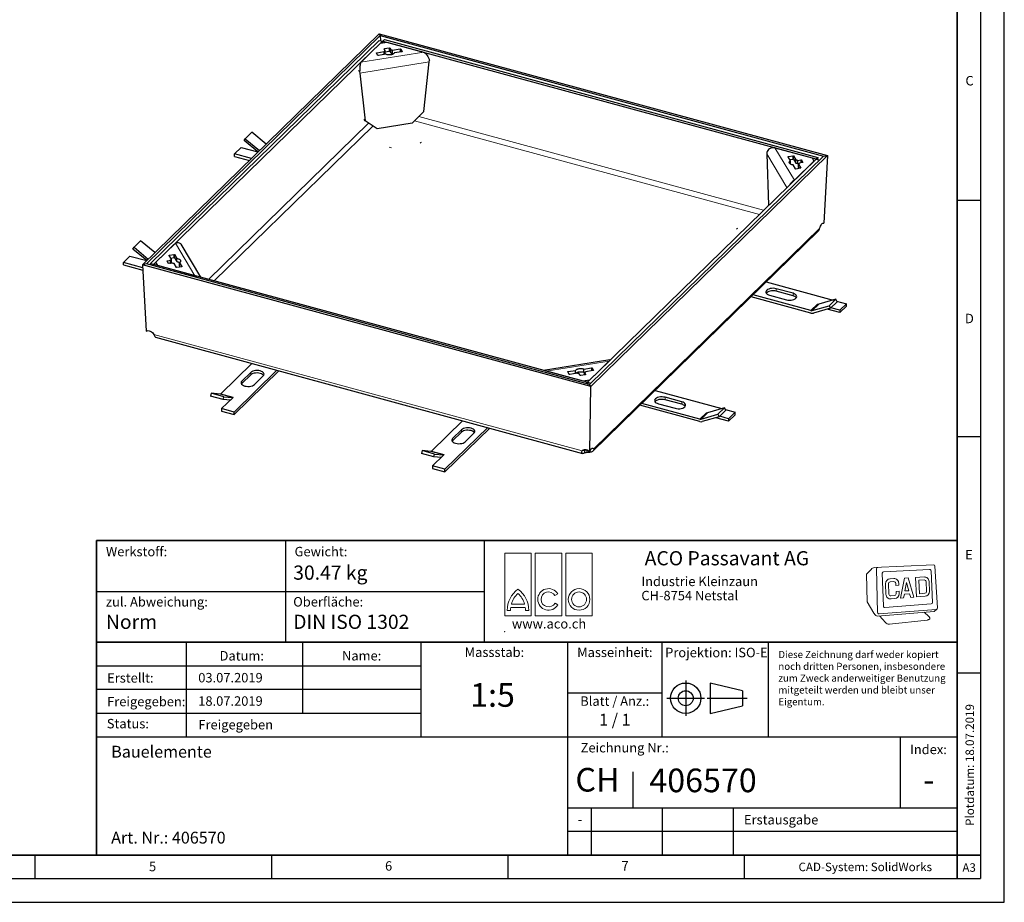
# Model space of a CAD drawing. Units: millimetres. Extents: x 0 to 420, y 0 to 297.
# Drawn here: x 212 to 420, y 0 to 187 of the extents above; entities that cross this region are included whole.
import ezdxf

# ---------------------------------------------------------------- set-up
doc = ezdxf.new("R2010")
doc.units = ezdxf.units.MM
doc.header["$PDSIZE"] = -1
doc.linetypes.add('CENTERX2', pattern=[20.32, 12.7, -2.54, 2.54, -2.54])
doc.layers.add('LINIEN-DICK', color=7, linetype='Continuous', lineweight=35)
doc.layers.add('LINIEN-NORMAL', color=7, linetype='Continuous', lineweight=25)
for name, color, linetype in [('LINIEN-DÜNN', 7, 'Continuous'), ('TEXT', 7, 'Continuous'), ('TEXT-DEUTSCH', 7, 'Continuous'), ('VORLAGE_TEXT', 7, 'Continuous')]:
    doc.layers.add(name, color=color, linetype=linetype)
doc.styles.add('SLDTEXTSTYLE0', font='TXT', dxfattribs={"width": 0.605})
doc.styles.add('SLDTEXTSTYLE2', font='TXT', dxfattribs={"width": 0.563})

# ---------------------------------------------------------------- blocks, each defined once
blk = doc.blocks.new('SW_NOTE_0_18')
at = {"color": 0, "linetype": 'Continuous', "lineweight": 0, "insert": (7.47, 2.58), "char_height": 2, "attachment_point": 2, "style": 'SLDTEXTSTYLE0'}
blk.add_mtext('www.aco.ch', dxfattribs=at)
blk = doc.blocks.new('SW_NOTE_0_19')
at = {"color": 0, "linetype": 'Continuous', "lineweight": 0, "insert": (18.09, 3.87), "char_height": 3, "attachment_point": 2, "style": 'SLDTEXTSTYLE0'}
blk.add_mtext('ACO Passavant AG', dxfattribs=at)
blk = doc.blocks.new('SW_NOTE_0_20')
at = {"color": 0, "linetype": 'Continuous', "lineweight": 0, "char_height": 2, "attachment_point": 1, "style": 'SLDTEXTSTYLE0'}
for s, insert in [('Industrie Kleinzaun', (0, 2.58)), ('CH-8754 Netstal', (0, -0.42))]:
    blk.add_mtext(s, dxfattribs=dict(at, insert=insert))
blk = doc.blocks.new('ACO-Logo')
at = {"color": 179, "linetype": 'Continuous', "lineweight": 18}
for p, q in [((0, 16.17), (0, 2.94)), ((5.59, 16.17), (0, 16.17)), ((5.59, 2.94), (5.59, 16.17)), ((6.46, 16.17), (6.46, 2.94)), ((12.05, 16.17), (6.46, 16.17)), ((12.05, 2.94), (12.05, 16.17)), ((12.93, 2.94), (12.93, 16.17)), ((12.93, 16.17), (18.52, 16.17)), ((18.52, 16.17), (18.52, 2.94)), ((77.51, 12.77), (76.49, 11.76)), ((90.64, 13.74), (78.15, 13.15)), ((78.63, 12.88), (78.84, 3.65)), ((80.13, 12.24), (89.85, 12.76)), ((91.53, 4.63), (90.96, 13.46)), ((76.49, 11.76), (76.65, 5.87)), ((79.85, 11.93), (80.09, 4.98)), ((81.47, 10.76), (82.27, 10.81)), ((83.7, 6.67), (84.51, 10.93)), ((84.51, 10.93), (85.35, 10.97)), ((85.35, 10.97), (86.49, 6.88)), ((86.88, 11.07), (88.67, 11.16)), ((87.08, 6.93), (86.88, 11.07)), ((87.55, 10.46), (88.71, 10.53)), ((87.68, 7.61), (87.55, 10.46)), ((90.46, 5.79), (90.16, 12.47)), ((80.53, 9.73), (80.61, 7.48)), ((81.17, 9.75), (81.24, 7.5)), ((81.51, 10.13), (82.31, 10.17)), ((82.69, 9.82), (82.71, 9.37)), ((82.71, 9.35), (83.34, 9.39)), ((83.33, 9.84), (83.34, 9.39)), ((84.64, 8.19), (84.97, 9.97)), ((84.97, 9.97), (85.45, 8.24)), ((89.19, 8.08), (89.09, 10.18)), ((89.82, 8.11), (89.73, 10.21)), ((10.61, 7.22), (11.22, 7.57)), ((81.63, 7.15), (82.43, 7.21)), ((81.68, 6.51), (82.48, 6.58)), ((82.75, 8.08), (83.39, 8.12)), ((82.75, 8.08), (82.77, 7.58)), ((83.39, 8.12), (83.4, 7.61)), ((83.7, 6.67), (84.36, 6.72)), ((84.36, 6.72), (84.51, 7.54)), ((84.51, 7.54), (85.63, 7.61)), ((84.64, 8.19), (85.45, 8.24)), ((85.63, 7.61), (85.85, 6.83)), ((85.85, 6.83), (86.49, 6.88)), ((87.08, 6.93), (88.91, 7.07)), ((87.68, 7.61), (88.85, 7.7)), ((1.26, 4.73), (4.33, 4.73)), ((4.18, 5.43), (1.41, 5.43)), ((11.23, 5.26), (10.63, 5.62)), ((76.65, 5.87), (78.03, 3.52)), ((79.16, 3.36), (91.26, 4.31)), ((80.41, 4.7), (90.18, 5.48)), ((90.8, 3.85), (91.4, 4.35)), ((0, 2.94), (5.59, 2.94)), ((0.51, 4.09), (1.21, 4.09)), ((4.37, 4.09), (5.08, 4.09)), ((6.46, 2.94), (12.05, 2.94)), ((18.52, 2.94), (12.93, 2.94)), ((78.03, 3.52), (78.36, 3.14)), ((78.36, 3.14), (78.47, 3.02)), ((78.8, 2.89), (90.8, 3.85)), ((79.26, 2.93), (80.49, 1.53)), ((88.68, 3.68), (89.67, 2.79)), ((89.67, 2.79), (89.75, 2.72)), ((89.75, 2.72), (89.8, 2.67)), ((89.8, 2.67), (89.84, 2.6)), ((89.84, 2.6), (89.87, 2.52)), ((89.87, 2.52), (89.87, 2.31)), ((81.34, 1.2), (89.33, 2.05))]:
    blk.add_line(p, q, dxfattribs=at)
for radius in [2.28, 1.58]:
    blk.add_circle((15.72, 6.41), radius, dxfattribs=at)
for centre, radius, start, end in [((78.19, 12.35), 0.8, 92.6996, 148.2554), ((78.93, 12.89), 0.3, 92.6996, 181.273), ((89.86, 12.46), 0.3, 2.5148, 93.0418), ((90.66, 13.44), 0.3, 3.7249, 92.6996), ((80.15, 11.94), 0.3, 93.0418, 181.9349), ((81.53, 9.76), 1, 93.1134, 181.9415), ((82.33, 9.81), 1, 1.9415, 93.1134), ((88.73, 10.16), 1, 2.6542, 93.1134), ((88.73, 10.16), 0.363, 2.6542, 93.1134), ((6.13, 4.07), 5.62, 126.4236, 179.7474), ((-0.54, 4.07), 5.62, 0.2526, 53.5764), ((9.26, 6.41), 2.28, 30.7309, 330), ((81.53, 9.76), 0.363, 93.1134, 181.9415), ((82.33, 9.81), 0.363, 1.9415, 93.1134), ((6.13, 4.07), 4.91, 132.7321, 163.9341), ((-0.54, 4.07), 4.91, 16.0659, 47.2679), ((9.26, 6.41), 1.58, 31.0558, 330), ((81.61, 7.51), 1, 181.9415, 274.3987), ((81.61, 7.51), 0.363, 181.9415, 274.3987), ((82.4, 7.57), 0.363, 274.3987, 1.9415), ((82.4, 7.57), 1, 274.3987, 1.9415), ((88.83, 8.07), 0.363, 274.3987, 2.6542), ((88.83, 8.07), 1, 274.3987, 2.6542), ((6.13, 4.07), 4.91, 172.3058, 179.7113), ((-0.54, 4.07), 4.91, 0.2887, 7.6942), ((80.39, 4.99), 0.3, 181.9349, 274.6063), ((90.16, 5.78), 0.3, 274.6063, 2.5148), ((91.23, 4.61), 0.3, 274.4996, 3.7249), ((78.77, 3.29), 0.4, 221.0091, 274.5606), ((79.14, 3.65), 0.3, 181.273, 274.4996), ((88.05, 7.32), 5.43, 285.2551, 287.1087), ((89.48, 2.66), 0.555, 287.1087, 303.6901), ((89.69, 2.35), 0.188, 303.6901, 332.3803), ((89.77, 2.31), 0.0984, 332.3803, 4.9765), ((81.24, 2.19), 1, 221.4087, 276.0561), ((89.05, 4.1), 2.08, 277.7635, 279.1918), ((89.32, 2.43), 0.379, 279.1918, 281.4992), ((89.13, 3.35), 1.32, 281.4992, 285.2551)]:
    blk.add_arc(centre, radius, start, end, dxfattribs=at)
at = {"color": 7, "linetype": 'Continuous', "lineweight": 0}
for name, p in [('SW_NOTE_0_19', (28.89, 12.75)), ('SW_NOTE_0_20', (28.89, 8.64)), ('SW_NOTE_0_18', (1.9, -0.32))]:
    blk.add_blockref(name, p, dxfattribs=at)
blk = doc.blocks.new('SW_NOTE_0_21')
at = {"color": 0, "linetype": 'Continuous', "lineweight": 0, "char_height": 1.5, "attachment_point": 1, "style": 'SLDTEXTSTYLE0'}
for s, insert in [('Diese Zeichnung darf weder kopiert', (0, 1.93)), ('noch dritten Personen, insbesondere', (0, -0.57)), ('zum Zweck anderweitiger Benutzung', (0, -3.07)), ('mitgeteilt werden und bleibt unser', (0, -5.57)), ('Eigentum.', (0, -8.07))]:
    blk.add_mtext(s, dxfattribs=dict(at, insert=insert))

msp = doc.modelspace()

# ---------------------------------------------------------------- linework, layer by layer
at = {"color": 7, "linetype": 'Continuous', "lineweight": 25}
for p, q in [((237.7461, 134.8304), (287.7758, 183.661)), ((238.5562, 134.9774), (288.0263, 183.2616)), ((287.7758, 183.661), (288.0263, 183.2616)), ((287.7758, 183.661), (382.5854, 157.8937)), ((288.0263, 183.2616), (288.0443, 182.1725)), ((288.0263, 183.2616), (381.7753, 157.7827)), ((239.4357, 135.0482), (287.7739, 182.2277)), ((240.1415, 134.9042), (288.4797, 182.0837)), ((283.9021, 177.6159), (288.041, 181.6556)), ((287.7739, 182.2277), (288.4797, 182.0837)), ((288.041, 181.6556), (289.3922, 181.8708)), ((288.4797, 182.0837), (288.4912, 181.7273)), ((288.9334, 182.4124), (288.5609, 182.0967)), ((288.5609, 182.0967), (288.5724, 181.7402)), ((288.5609, 182.0967), (380.1648, 157.2007)), ((288.9334, 182.4124), (380.5373, 157.5164)), ((289.3922, 181.8708), (297.2357, 179.739)), ((287.4961, 179.0884), (287.2008, 179.5804)), ((287.2668, 179.6449), (288.8699, 179.9001)), ((289.2244, 179.3097), (287.6212, 179.0544)), ((288.8699, 179.2532), (288.8699, 179.9001)), ((289.0824, 180.1075), (288.8822, 180.4412)), ((288.9482, 180.5056), (289.9035, 180.6577)), ((289.0824, 179.4218), (289.0824, 180.1075)), ((289.0824, 179.8412), (289.9035, 179.972)), ((290.0286, 180.6237), (290.2289, 180.2901)), ((290.0286, 179.938), (290.2289, 179.6044)), ((290.2289, 179.6044), (290.2289, 180.2901)), ((290.6316, 180.1806), (292.2348, 180.4359)), ((290.6316, 179.4949), (290.6316, 180.1806)), ((290.6316, 179.4949), (290.9492, 179.5455)), ((292.5892, 179.8455), (290.986, 179.5902)), ((292.3598, 180.4019), (292.6552, 179.9099)), ((297.2622, 167.2133), (298.3971, 177.69)), ((298.3971, 177.69), (298.4173, 177.974)), ((283.6479, 175.6223), (283.686, 175.3474)), ((283.686, 175.3474), (284.8208, 165.2322)), ((297.2622, 167.2133), (294.7436, 164.765)), ((284.8208, 165.2322), (284.6079, 165.5869)), ((287.3394, 163.586), (284.8208, 165.2322)), ((294.7436, 164.765), (287.3394, 163.586)), ((259.4801, 161.4691), (260.8708, 162.8266)), ((263.8728, 160.3309), (260.8708, 162.8266)), ((259.2148, 161.0958), (259.4801, 161.4691)), ((262.1461, 158.6589), (259.2148, 161.0958)), ((259.4801, 161.4691), (262.482, 158.9735)), ((257.2129, 158.2526), (258.613, 159.6191)), ((258.613, 159.6191), (262.1568, 158.656)), ((369.7682, 158.5824), (369.7485, 158.2982)), ((369.7485, 158.2982), (370.0993, 147.4177)), ((371.49, 159.5583), (379.3336, 157.4266)), ((257.2129, 157.7383), (257.2129, 158.2526)), ((260.7567, 157.2895), (257.2129, 158.2526)), ((257.2129, 157.7383), (260.3445, 156.8872)), ((380.1899, 157.1588), (331.8518, 109.9793)), ((381.7753, 157.7827), (332.3052, 109.4984)), ((382.5854, 157.8937), (332.5557, 109.0632)), ((374.7787, 156.8171), (374.283, 157.6428)), ((374.349, 157.7072), (375.3044, 157.8594)), ((374.6292, 157.0661), (375.3044, 157.1736)), ((374.7787, 156.1314), (374.7787, 156.8171)), ((375.4295, 157.8254), (375.9251, 156.9997)), ((375.4295, 157.1396), (375.9251, 156.3139)), ((379.7513, 156.7307), (375.6124, 152.691)), ((375.9251, 156.3139), (375.9251, 156.9997)), ((376.3278, 156.8902), (376.9756, 156.9934)), ((376.3278, 156.2045), (376.3278, 156.8902)), ((376.3278, 156.2045), (376.6478, 156.2555)), ((377.3301, 156.4029), (376.6823, 156.2998)), ((377.1007, 156.9594), (377.3961, 156.4673)), ((379.3336, 157.4266), (379.7513, 156.7307)), ((380.1568, 157.1265), (380.1648, 157.2007)), ((380.1648, 157.2007), (380.5373, 157.5164)), ((380.1899, 157.1588), (380.8919, 156.9205)), ((380.5373, 157.5164), (380.4876, 157.0578)), ((381.7753, 157.7827), (382.5854, 157.8937)), ((382.5854, 157.8937), (381.8054, 143.5983)), ((375.819, 155.0841), (375.3233, 155.9098)), ((376.8994, 155.2023), (375.9441, 155.0501)), ((376.4698, 156.0924), (376.9654, 155.2667)), ((376.4698, 155.4066), (376.4698, 156.0924)), ((376.4698, 155.4066), (376.6193, 155.1576)), ((370.1198, 147.33), (370.0993, 147.4177)), ((333.0061, 95.398), (380.6507, 141.9007)), ((235.9586, 138.5115), (237.3494, 139.8689)), ((240.3514, 137.3732), (237.3494, 139.8689)), ((235.6933, 138.1382), (235.9586, 138.5115)), ((238.6247, 135.7013), (235.6933, 138.1382)), ((235.9586, 138.5115), (238.9606, 136.0158)), ((240.5802, 135.3323), (244.7191, 139.3721)), ((250.0876, 132.1661), (245.8937, 139.1527)), ((233.6914, 135.295), (235.0915, 136.6615)), ((235.0915, 136.6615), (238.6353, 135.6984)), ((243.2308, 135.1037), (242.9354, 135.5957)), ((243.0014, 135.6602), (243.6492, 135.7633)), ((243.8617, 135.9707), (243.3661, 136.7964)), ((243.4321, 136.8608), (244.3874, 137.0129)), ((243.6492, 135.1164), (243.6492, 135.7633)), ((243.7122, 136.2197), (244.3874, 136.3272)), ((243.8617, 135.285), (243.8617, 135.9707)), ((244.5125, 136.979), (245.0082, 136.1533)), ((244.5125, 136.2932), (245.0082, 135.4675)), ((245.0082, 135.4675), (245.0082, 136.1533)), ((233.6914, 134.7807), (233.6914, 135.295)), ((237.782, 134.1832), (233.6914, 135.295)), ((233.6914, 134.7807), (237.811, 133.661)), ((238.5562, 134.9774), (237.7461, 134.8304)), ((332.5557, 109.0632), (237.7461, 134.8304)), ((237.7461, 134.8304), (238.5261, 120.7834)), ((332.3052, 109.4984), (238.5562, 134.9774)), ((239.4716, 134.7286), (239.4357, 135.0482)), ((239.4357, 135.0482), (240.1415, 134.9042)), ((240.1667, 134.8624), (239.9322, 134.6034)), ((240.1485, 134.8423), (240.1415, 134.9042)), ((331.7706, 109.9664), (240.1667, 134.8624)), ((240.9979, 134.6365), (240.5802, 135.3323)), ((248.8415, 132.5048), (240.9979, 134.6365)), ((244.0037, 135.1728), (243.3559, 135.0697)), ((244.902, 134.2377), (244.4063, 135.0634)), ((245.9825, 134.3558), (245.0271, 134.2037)), ((245.5528, 135.2459), (246.0485, 134.4203)), ((245.5528, 134.5602), (245.5528, 135.2459)), ((245.5528, 134.5602), (245.7023, 134.3112)), ((369.6701, 131.1832), (383.7937, 127.3447)), ((375.3113, 128.7765), (371.7737, 129.738)), ((375.3113, 128.2622), (371.7737, 129.2237)), ((379.1178, 124.6072), (366.4577, 128.0479)), ((379.1178, 125.1215), (366.8699, 128.4502)), ((370.3736, 128.3715), (373.9112, 127.41)), ((384.3572, 127.5069), (380.7738, 126.4757)), ((384.3572, 127.5069), (382.9664, 126.1495)), ((384.6225, 126.9894), (384.3572, 127.5069)), ((384.545, 127.1405), (386.6244, 126.5754)), ((379.3831, 125.1183), (382.9664, 126.1495)), ((383.2318, 125.632), (379.6484, 124.6008)), ((380.5067, 126.4794), (380.5077, 126.4803)), ((380.5067, 126.4794), (380.5085, 126.4789)), ((380.5077, 126.4803), (380.5442, 126.4704)), ((380.5077, 126.4791), (380.5077, 126.4803)), ((385.2243, 124.6946), (382.5243, 125.4284)), ((382.9664, 126.1495), (383.2318, 125.632)), ((384.6225, 126.9894), (383.2318, 125.632)), ((385.2243, 125.2089), (383.3267, 125.7246)), ((386.6244, 126.5754), (385.2243, 125.2089)), ((385.2243, 124.6946), (386.6244, 126.0611)), ((385.2243, 125.2089), (385.2243, 124.6946)), ((386.6244, 126.0611), (386.6244, 126.5754)), ((240.5202, 119.4734), (330.8222, 94.9312)), ((336.5845, 114.7206), (322.5188, 112.4808)), ((336.6281, 114.6412), (336.6189, 114.6769)), ((254.3073, 107.5346), (260.8722, 113.9422)), ((266.1787, 112.5), (257.1303, 103.6684)), ((327.7423, 112.2176), (329.3455, 112.4729)), ((329.3455, 111.826), (329.3455, 112.4729)), ((331.1071, 112.7534), (332.7103, 113.0087)), ((331.1071, 112.0677), (331.1071, 112.7534)), ((336.4294, 114.4472), (332.2904, 110.4075)), ((332.8353, 112.9747), (333.1307, 112.4826)), ((257.1303, 103.1541), (266.5909, 112.3879)), ((260.6175, 112.0382), (258.7507, 110.2161)), ((260.6175, 111.5239), (258.7507, 109.7018)), ((261.404, 109.495), (263.2708, 111.3171)), ((330.9393, 110.1923), (323.0958, 112.324)), ((327.9717, 111.6611), (327.6763, 112.1532)), ((329.6999, 111.8824), (328.0967, 111.6272)), ((330.3029, 111.4394), (330.1026, 111.773)), ((331.3833, 111.5575), (330.4279, 111.4054)), ((332.2904, 110.4075), (330.9393, 110.1923)), ((331.1071, 112.0677), (331.427, 112.1186)), ((331.249, 111.9555), (331.4493, 111.6219)), ((331.249, 111.5361), (331.249, 111.9555)), ((333.0647, 112.4182), (331.4615, 112.1629)), ((258.7507, 109.7018), (258.6629, 109.5984)), ((331.5361, 109.7074), (331.7706, 109.9664)), ((331.7706, 109.9664), (331.759, 109.6468)), ((331.7816, 109.6407), (331.8399, 109.65)), ((331.8518, 109.9793), (331.839, 109.6251)), ((331.8518, 109.9793), (332.5538, 109.741)), ((332.5557, 109.0632), (332.3052, 109.4984)), ((332.3145, 95.2937), (332.5557, 109.0632)), ((252.2764, 107.6264), (252.1364, 107.0443)), ((254.7719, 106.328), (252.1364, 107.0443)), ((254.9119, 106.9101), (252.2764, 107.6264)), ((254.1673, 107.4668), (252.2764, 107.6264)), ((254.477, 104.3895), (256.8105, 106.667)), ((254.7719, 106.328), (254.9119, 106.9101)), ((256.3286, 106.1967), (254.7719, 106.328)), ((254.9119, 106.9101), (256.8028, 106.7505)), ((256.9455, 106.8187), (256.7946, 106.6713)), ((256.7946, 106.6713), (256.8105, 106.667)), ((256.7946, 106.6515), (256.7946, 106.6713)), ((256.9438, 106.8192), (256.9428, 106.8183)), ((256.9438, 106.8192), (256.9455, 106.8187)), ((256.9438, 106.817), (256.9438, 106.8192)), ((346.1486, 108.2256), (360.2722, 104.3871)), ((351.7899, 105.8189), (348.2522, 106.7803)), ((351.7899, 105.3046), (348.2522, 106.266)), ((257.1303, 103.6684), (254.477, 104.3895)), ((254.477, 104.3895), (254.477, 103.8752)), ((355.5963, 101.6495), (342.9363, 105.0902)), ((355.5963, 102.1638), (343.3484, 105.4925)), ((346.8521, 105.4138), (350.3898, 104.4524)), ((360.8358, 104.5493), (357.2524, 103.518)), ((360.8358, 104.5493), (359.445, 103.1918)), ((361.1011, 104.0318), (360.8358, 104.5493)), ((361.0236, 104.1829), (363.1029, 103.6178)), ((254.477, 103.8752), (257.1303, 103.1541)), ((257.1303, 103.1541), (257.1303, 103.6684)), ((355.8616, 102.1606), (359.445, 103.1918)), ((359.7103, 102.6743), (356.127, 101.6431)), ((356.9853, 103.5217), (356.9862, 103.5226)), ((356.9853, 103.5217), (356.9871, 103.5212)), ((356.9862, 103.5226), (357.0228, 103.5127)), ((356.9862, 103.5215), (356.9862, 103.5226)), ((361.7029, 101.7369), (359.0028, 102.4707)), ((359.445, 103.1918), (359.7103, 102.6743)), ((361.1011, 104.0318), (359.7103, 102.6743)), ((361.7029, 102.2512), (359.8052, 102.767)), ((363.1029, 103.6178), (361.7029, 102.2512)), ((361.7029, 101.7369), (363.1029, 103.1035)), ((361.7029, 102.2512), (361.7029, 101.7369)), ((363.1029, 103.1035), (363.1029, 103.6178)), ((298.882, 95.4201), (305.4469, 101.8277)), ((310.7534, 100.3855), (301.7049, 91.5539)), ((301.7049, 91.0396), (311.1656, 100.2735)), ((305.1922, 99.9237), (303.3254, 98.1017)), ((305.1922, 99.4094), (303.3254, 97.5874)), ((305.9786, 97.3806), (307.8454, 99.2026)), ((303.3254, 97.5874), (303.2375, 97.484)), ((333.1553, 95.8612), (332.7835, 95.9748)), ((296.8511, 95.5119), (296.711, 94.9299)), ((299.3466, 94.2136), (296.711, 94.9299)), ((299.4866, 94.7956), (296.8511, 95.5119)), ((298.7419, 95.3524), (296.8511, 95.5119)), ((299.0517, 92.275), (301.3851, 94.5526)), ((299.3466, 94.2136), (299.4866, 94.7956)), ((300.9033, 94.0823), (299.3466, 94.2136)), ((299.4866, 94.7956), (301.3775, 94.6361)), ((301.5202, 94.7043), (301.3692, 94.5569)), ((301.3692, 94.5569), (301.3851, 94.5526)), ((301.3692, 94.537), (301.3692, 94.5569)), ((301.5185, 94.7048), (301.5175, 94.7039)), ((301.5185, 94.7048), (301.5202, 94.7043)), ((301.5185, 94.7026), (301.5185, 94.7048)), ((330.8467, 95.6157), (330.7081, 95.4715)), ((331.2888, 95.0194), (331.2888, 95.5337)), ((331.6802, 95.607), (331.6069, 95.729)), ((331.6802, 95.607), (331.6802, 95.0927)), ((332.0836, 95.4984), (332.0836, 95.1459)), ((301.7049, 91.5539), (299.0517, 92.275)), ((299.0517, 92.275), (299.0517, 91.7607)), ((299.0517, 91.7607), (301.7049, 91.0396)), ((301.7049, 91.0396), (301.7049, 91.5539))]:
    msp.add_line(p, q, dxfattribs=at)
at = {"color": 8, "linetype": 'Continuous', "lineweight": 18}
for p, q in [((297.2357, 179.739), (283.9021, 177.6159)), ((287.2668, 179.4705), (287.2668, 179.6449)), ((288.9482, 180.3312), (288.9482, 180.5056)), ((289.9035, 180.6577), (289.9035, 179.972)), ((290.0286, 179.938), (290.0286, 180.6237)), ((292.2348, 180.4359), (292.2348, 179.789)), ((292.3598, 179.8089), (292.3598, 180.4019)), ((298.3971, 177.69), (283.686, 175.3474)), ((251.6973, 131.7286), (285.5412, 164.7613)), ((368.2024, 145.4587), (295.2728, 165.2794)), ((296.1592, 166.1411), (369.0861, 146.3211)), ((286.4731, 164.1522), (252.9143, 131.3978)), ((374.0372, 151.1536), (369.7485, 158.2982)), ((375.6124, 152.691), (371.49, 159.5583)), ((374.349, 157.5329), (374.349, 157.7072)), ((375.3044, 157.8594), (375.3044, 157.1736)), ((375.4295, 157.1396), (375.4295, 157.8254)), ((376.9756, 156.9934), (376.9756, 156.3465)), ((377.1007, 156.3664), (377.1007, 156.9594)), ((333.1553, 95.8612), (380.9455, 142.5058)), ((244.7191, 139.3721), (248.8415, 132.5048)), ((243.0014, 135.4858), (243.0014, 135.6602)), ((243.4321, 136.6865), (243.4321, 136.8608)), ((244.3874, 137.0129), (244.3874, 136.3272)), ((244.5125, 136.2932), (244.5125, 136.979)), ((371.7737, 129.738), (371.7737, 129.2237)), ((375.3113, 128.7765), (375.3113, 128.2622)), ((380.5085, 126.4789), (379.1178, 125.1215)), ((380.7738, 126.4757), (379.3831, 125.1183)), ((240.1426, 120.0853), (330.7081, 95.4715)), ((323.0958, 112.324), (336.4294, 114.4472)), ((332.7103, 113.0087), (332.7103, 112.3618)), ((332.8353, 112.3817), (332.8353, 112.9747)), ((260.6175, 112.0382), (260.6175, 111.5239)), ((327.7423, 112.0433), (327.7423, 112.2176)), ((258.7507, 109.7018), (258.7507, 110.2161)), ((256.8028, 106.7505), (254.1673, 107.4668)), ((256.9428, 106.8183), (254.3073, 107.5346)), ((348.2522, 106.7803), (348.2522, 106.266)), ((351.7899, 105.8189), (351.7899, 105.3046)), ((356.9871, 103.5212), (355.5963, 102.1638)), ((357.2524, 103.518), (355.8616, 102.1606)), ((303.3254, 97.5874), (303.3254, 98.1017)), ((305.1922, 99.9237), (305.1922, 99.4094)), ((301.3775, 94.6361), (298.7419, 95.3524)), ((301.5175, 94.7039), (298.882, 95.4201)), ((330.9092, 95.6368), (331.2888, 95.5337))]:
    msp.add_line(p, q, dxfattribs=at)
at = {"color": 8, "linetype": 'Continuous', "lineweight": 18, "flags": 128}
for points in [[(296.7489, 160.7534), (296.616, 160.6431), (296.483, 160.4938)], [(289.8787, 159.6594), (290.1306, 159.6104), (290.3826, 159.5224)], [(363.6109, 142.5817), (363.478, 142.4714), (363.345, 142.3222)]]:
    msp.add_lwpolyline(points, dxfattribs=at)
at = {"color": 7, "linetype": 'Continuous', "lineweight": 25, "flags": 128}
for points in [[(380.9455, 142.5058), (381.0247, 142.7567), (381.1226, 142.9938), (381.2344, 143.2057), (381.3547, 143.3823), (381.4778, 143.515), (381.5977, 143.5974), (381.7087, 143.6257), (381.8054, 143.5983)], [(371.7737, 129.738), (371.4609, 129.8011), (371.1287, 129.8268), (370.7938, 129.8137), (370.4729, 129.7626), (370.1821, 129.676), (369.936, 129.5583), (369.747, 129.4153), (369.6245, 129.2542), (369.5746, 129.0831), (369.6, 128.9106), (369.6992, 128.7453), (369.8673, 128.5956), (370.0959, 128.4688), (370.3736, 128.3715)], [(371.7737, 129.2237), (371.4609, 129.2868), (371.1287, 129.3125), (370.7938, 129.2994), (370.4729, 129.2483), (370.1821, 129.1617), (369.936, 129.044), (369.747, 128.901), (369.6592, 128.7976)], [(373.9112, 127.41), (374.224, 127.3469), (374.5562, 127.3212), (374.8911, 127.3343), (375.212, 127.3854), (375.5028, 127.472), (375.7489, 127.5897), (375.9379, 127.7327), (376.0604, 127.8938), (376.1103, 128.0649), (376.085, 128.2374), (375.9857, 128.4027), (375.8176, 128.5524), (375.589, 128.6792), (375.3113, 128.7765)], [(238.5261, 120.7834), (238.7157, 120.8563), (238.9301, 120.8799), (239.1591, 120.853), (239.3917, 120.777), (239.6167, 120.6554), (239.8232, 120.4942), (240.0014, 120.301), (240.1426, 120.0853)], [(263.2708, 111.3171), (263.3933, 111.4782), (263.4431, 111.6492), (263.4178, 111.8217), (263.3186, 111.987), (263.1504, 112.1368), (262.9218, 112.2635), (262.6442, 112.3609), (262.3314, 112.424), (261.9992, 112.4497), (261.6643, 112.4366), (261.3434, 112.3855), (261.0526, 112.2989), (260.8065, 112.1812), (260.6175, 112.0382)], [(263.3586, 111.4205), (263.3186, 111.4727), (263.1504, 111.6225), (262.9218, 111.7492), (262.6442, 111.8466), (262.3314, 111.9097), (261.9992, 111.9354), (261.6643, 111.9223), (261.3434, 111.8712), (261.0526, 111.7846), (260.8065, 111.6669), (260.6175, 111.5239)], [(258.7507, 110.2161), (258.6282, 110.0551), (258.5784, 109.884), (258.6037, 109.7115), (258.7029, 109.5462), (258.871, 109.3964), (259.0996, 109.2697), (259.3773, 109.1723), (259.6901, 109.1092), (260.0222, 109.0836), (260.3572, 109.0966), (260.6781, 109.1477), (260.9689, 109.2343), (261.2149, 109.352), (261.404, 109.495)], [(348.2522, 106.7803), (347.9395, 106.8434), (347.6073, 106.8691), (347.2723, 106.8561), (346.9514, 106.805), (346.6607, 106.7184), (346.4146, 106.6006), (346.2255, 106.4576), (346.103, 106.2966), (346.0532, 106.1255), (346.0785, 105.953), (346.1777, 105.7877), (346.3459, 105.6379), (346.5745, 105.5112), (346.8521, 105.4138)], [(348.2522, 106.266), (347.9395, 106.3291), (347.6073, 106.3548), (347.2723, 106.3418), (346.9514, 106.2907), (346.6607, 106.2041), (346.4146, 106.0863), (346.2255, 105.9433), (346.1377, 105.8399)], [(350.3898, 104.4524), (350.7026, 104.3893), (351.0347, 104.3636), (351.3697, 104.3766), (351.6906, 104.4277), (351.9814, 104.5143), (352.2274, 104.6321), (352.4165, 104.7751), (352.539, 104.9362), (352.5888, 105.1072), (352.5635, 105.2797), (352.4643, 105.445), (352.2962, 105.5948), (352.0675, 105.7215), (351.7899, 105.8189)], [(307.8454, 99.2026), (307.9679, 99.3637), (308.0178, 99.5348), (307.9925, 99.7073), (307.8933, 99.8726), (307.7251, 100.0223), (307.4965, 100.1491), (307.2188, 100.2464), (306.9061, 100.3095), (306.5739, 100.3352), (306.239, 100.3222), (305.9181, 100.2711), (305.6273, 100.1845), (305.3812, 100.0667), (305.1922, 99.9237)], [(303.3254, 98.1017), (303.2029, 97.9406), (303.153, 97.7695), (303.1783, 97.597), (303.2776, 97.4317), (303.4457, 97.282), (303.6743, 97.1552), (303.952, 97.0579), (304.2647, 96.9948), (304.5969, 96.9691), (304.9318, 96.9821), (305.2527, 97.0332), (305.5435, 97.1198), (305.7896, 97.2376), (305.9786, 97.3806)], [(307.9333, 99.306), (307.8933, 99.3583), (307.7251, 99.508), (307.4965, 99.6348), (307.2188, 99.7321), (306.9061, 99.7952), (306.5739, 99.8209), (306.239, 99.8079), (305.9181, 99.7568), (305.6273, 99.6702), (305.3812, 99.5524), (305.1922, 99.4094)], [(332.3145, 95.2937), (332.4204, 95.5188), (332.5374, 95.7131), (332.66, 95.8673), (332.7821, 95.9739), (332.898, 96.0279), (333.002, 96.0266), (333.0892, 95.9701), (333.1553, 95.8612)], [(330.7081, 95.4715), (330.8424, 95.6124), (331.0149, 95.7102), (331.2174, 95.7603), (331.44, 95.7602), (331.6721, 95.71), (331.9025, 95.612), (332.1201, 95.471), (332.3145, 95.2937)]]:
    msp.add_lwpolyline(points, dxfattribs=at)
at = {"color": 7, "linetype": 'Continuous', "lineweight": 25}
for centre, radius, start, end in [((375.09, 127.0792), 1.2036, 38.969009, 79.403604), ((379.2562, 125.5955), 0.4938, 253.721546, 284.893629), ((380.6469, 126.9529), 0.4938, 253.721546, 284.893629), ((379.3946, 125.5552), 0.9876, 253.721546, 284.893629), ((254.1611, 107.6582), 0.1915, 271.855443, 319.788803), ((256.7966, 106.9419), 0.1915, 271.855443, 319.788803), ((351.5686, 104.1216), 1.2036, 38.969009, 79.403604), ((355.7347, 102.6378), 0.4938, 253.721546, 284.893629), ((357.1255, 103.9952), 0.4938, 253.721546, 284.893629), ((355.8731, 102.5975), 0.9876, 253.721546, 284.893629), ((298.7357, 95.5437), 0.1915, 271.855443, 319.788803), ((301.3713, 94.8275), 0.1915, 271.855443, 319.788803), ((331.8552, 93.5913), 2.0233, 94.963781, 106.256795), ((331.8552, 93.077), 2.0233, 94.963781, 106.256795), ((332.1412, 93.6215), 2.0383, 98.223176, 103.071796), ((332.1631, 92.988), 2.1594, 92.112254, 102.924221)]:
    msp.add_arc(centre, radius, start, end, dxfattribs=at)
msp.add_ellipse((380.7477, 142.6733), major_axis=(1.606, 0.3614), ratio=0.61580408, start_param=0.72237107, end_param=0.77414682, dxfattribs=at)
msp.add_ellipse((380.7477, 142.6733), major_axis=(1.606, 0.3614), ratio=0.61580408, start_param=0.72237107, end_param=0.77414682, dxfattribs=at)
for points in [[(287.2008, 179.5804), (287.1983, 179.5871), (287.1935, 179.6005), (287.2058, 179.6202), (287.2306, 179.6367), (287.2547, 179.6421), (287.2668, 179.6449)], [(287.6212, 179.0544), (287.6083, 179.0531), (287.5823, 179.0506), (287.5439, 179.057), (287.5121, 179.0697), (287.5015, 179.0822), (287.4961, 179.0884)], [(288.8699, 179.9001), (288.8948, 179.9376), (288.9446, 180.0124), (289.0365, 180.0758), (289.0824, 180.1075)], [(288.8822, 180.4412), (288.8797, 180.4478), (288.8749, 180.4612), (288.8872, 180.481), (288.9119, 180.4974), (288.9361, 180.5029), (288.9482, 180.5056)], [(290.986, 179.5902), (290.9548, 179.546), (290.8923, 179.4576), (290.722, 179.3452), (290.5075, 179.2566), (290.2562, 179.1983), (289.9849, 179.1734), (289.7109, 179.1842), (289.4471, 179.2274), (289.2986, 179.2822), (289.2244, 179.3097)], [(289.9035, 180.6577), (289.9165, 180.659), (289.9424, 180.6615), (289.9808, 180.6551), (290.0127, 180.6424), (290.0233, 180.6299), (290.0286, 180.6237)], [(290.0286, 179.938), (290.0233, 179.9442), (290.0127, 179.9566), (289.9808, 179.9694), (289.9424, 179.9757), (289.9165, 179.9732), (289.9035, 179.972)], [(290.2289, 180.2901), (290.3016, 180.2773), (290.4469, 180.2516), (290.57, 180.2043), (290.6316, 180.1806)], [(290.2289, 179.6044), (290.3016, 179.5915), (290.4469, 179.5659), (290.57, 179.5186), (290.6316, 179.4949)], [(292.2348, 180.4359), (292.2477, 180.4372), (292.2736, 180.4397), (292.3121, 180.4333), (292.3439, 180.4206), (292.3545, 180.4081), (292.3598, 180.4019)], [(292.6552, 179.9099), (292.6576, 179.9032), (292.6625, 179.8898), (292.6502, 179.8701), (292.6254, 179.8537), (292.6013, 179.8482), (292.5892, 179.8455)], [(374.283, 157.6428), (374.2806, 157.6495), (374.2757, 157.6629), (374.2881, 157.6826), (374.3128, 157.699), (374.337, 157.7045), (374.349, 157.7072)], [(375.3233, 155.9098), (375.2375, 155.9259), (375.0658, 155.9581), (374.8476, 156.0458), (374.6757, 156.1563), (374.5625, 156.2857), (374.5141, 156.4254), (374.535, 156.5666), (374.619, 156.7024), (374.7255, 156.7789), (374.7787, 156.8171)], [(375.3044, 157.8594), (375.3174, 157.8606), (375.3433, 157.8631), (375.3817, 157.8568), (375.4136, 157.844), (375.4242, 157.8316), (375.4295, 157.8254)], [(375.4295, 157.1396), (375.4242, 157.1459), (375.4136, 157.1583), (375.3817, 157.171), (375.3433, 157.1774), (375.3174, 157.1749), (375.3044, 157.1736)], [(375.9251, 156.9997), (375.9978, 156.9869), (376.1432, 156.9612), (376.2663, 156.9139), (376.3278, 156.8902)], [(375.9251, 156.3139), (375.9978, 156.3011), (376.1432, 156.2755), (376.2663, 156.2282), (376.3278, 156.2045)], [(376.6823, 156.2998), (376.6574, 156.2623), (376.6076, 156.1875), (376.5157, 156.1241), (376.4698, 156.0924)], [(376.9756, 156.9934), (376.9886, 156.9946), (377.0145, 156.9972), (377.0529, 156.9908), (377.0848, 156.9781), (377.0954, 156.9656), (377.1007, 156.9594)], [(377.3961, 156.4673), (377.3985, 156.4607), (377.4034, 156.4473), (377.391, 156.4275), (377.3663, 156.4111), (377.3421, 156.4057), (377.3301, 156.4029)], [(375.9441, 155.0501), (375.9311, 155.0489), (375.9052, 155.0464), (375.8668, 155.0527), (375.8349, 155.0655), (375.8243, 155.0779), (375.819, 155.0841)], [(376.9654, 155.2667), (376.9679, 155.26), (376.9727, 155.2466), (376.9604, 155.2269), (376.9357, 155.2105), (376.9115, 155.205), (376.8994, 155.2023)], [(242.9354, 135.5957), (242.933, 135.6024), (242.9281, 135.6158), (242.9404, 135.6355), (242.9652, 135.652), (242.9893, 135.6574), (243.0014, 135.6602)], [(243.3661, 136.7964), (243.3636, 136.8031), (243.3587, 136.8164), (243.3711, 136.8362), (243.3958, 136.8526), (243.42, 136.8581), (243.4321, 136.8608)], [(243.6492, 135.7633), (243.6741, 135.8007), (243.7239, 135.8756), (243.8158, 135.939), (243.8617, 135.9707)], [(244.3874, 137.0129), (244.4004, 137.0142), (244.4263, 137.0167), (244.4647, 137.0104), (244.4966, 136.9976), (244.5072, 136.9852), (244.5125, 136.979)], [(244.5125, 136.2932), (244.5072, 136.2994), (244.4966, 136.3119), (244.4647, 136.3246), (244.4263, 136.331), (244.4004, 136.3285), (244.3874, 136.3272)], [(245.0082, 136.1533), (245.094, 136.1372), (245.2657, 136.105), (245.4839, 136.0173), (245.6558, 135.9068), (245.769, 135.7774), (245.8173, 135.6377), (245.7965, 135.4965), (245.7125, 135.3606), (245.606, 135.2842), (245.5528, 135.2459)], [(243.3559, 135.0697), (243.3429, 135.0684), (243.317, 135.0659), (243.2786, 135.0723), (243.2467, 135.085), (243.2361, 135.0975), (243.2308, 135.1037)], [(244.4063, 135.0634), (244.3337, 135.0762), (244.1883, 135.1018), (244.0652, 135.1492), (244.0037, 135.1728)], [(245.0271, 134.2037), (245.0141, 134.2025), (244.9882, 134.1999), (244.9498, 134.2063), (244.9179, 134.219), (244.9073, 134.2315), (244.902, 134.2377)], [(246.0485, 134.4203), (246.0509, 134.4136), (246.0558, 134.4002), (246.0434, 134.3804), (246.0187, 134.364), (245.9945, 134.3586), (245.9825, 134.3558)], [(329.3455, 112.4729), (329.3767, 112.5171), (329.4392, 112.6055), (329.6095, 112.7179), (329.824, 112.8065), (330.0752, 112.8648), (330.3465, 112.8897), (330.6206, 112.8789), (330.8844, 112.8357), (331.0329, 112.7808), (331.1071, 112.7534)], [(332.7103, 113.0087), (332.7232, 113.0099), (332.7492, 113.0125), (332.7876, 113.0061), (332.8194, 112.9934), (332.83, 112.9809), (332.8353, 112.9747)], [(333.1307, 112.4826), (333.1331, 112.476), (333.138, 112.4626), (333.1257, 112.4428), (333.1009, 112.4264), (333.0768, 112.421), (333.0647, 112.4182)], [(327.6763, 112.1532), (327.6738, 112.1599), (327.669, 112.1732), (327.6813, 112.193), (327.7061, 112.2094), (327.7302, 112.2149), (327.7423, 112.2176)], [(328.0967, 111.6272), (328.0838, 111.6259), (328.0578, 111.6234), (328.0194, 111.6297), (327.9876, 111.6425), (327.977, 111.6549), (327.9717, 111.6611)], [(330.1026, 111.773), (330.0299, 111.7858), (329.8846, 111.8114), (329.7615, 111.8588), (329.6999, 111.8824)], [(330.4279, 111.4054), (330.415, 111.4041), (330.3891, 111.4016), (330.3506, 111.408), (330.3188, 111.4207), (330.3082, 111.4331), (330.3029, 111.4394)], [(331.4615, 112.1629), (331.4367, 112.1255), (331.3869, 112.0507), (331.295, 111.9873), (331.249, 111.9555)], [(331.4493, 111.6219), (331.4518, 111.6152), (331.4566, 111.6019), (331.4443, 111.5821), (331.4195, 111.5657), (331.3954, 111.5602), (331.3833, 111.5575)]]:
    msp.add_open_spline(points, degree=3, dxfattribs=at)
for points, knots in [([(288.9044, 179.2587), (288.9198, 179.2808), (288.9609, 179.3402), (289.0356, 179.3903), (289.0824, 179.4218)], [0, 0, 0, 0, 0.3730376, 1, 1, 1, 1]), ([(297.2357, 179.739), (297.3728, 179.6643), (297.6531, 179.5114), (297.9812, 179.0903), (298.2554, 178.5517), (298.3611, 178.1747), (298.4173, 177.974)], [0, 0, 0, 0, 0.23577963, 0.48245741, 0.72449627, 1, 1, 1, 1]), ([(283.7779, 177.232), (283.755, 177.0987), (283.717, 176.877), (283.6601, 176.708), (283.6374, 176.6405)], [0, 0, 0, 0, 0.6009699, 1, 1, 1, 1]), ([(283.9021, 177.6159), (283.8558, 177.501), (283.7633, 177.2714), (283.7227, 176.751), (283.6957, 176.174), (283.6636, 175.8036), (283.6479, 175.6223)], [0, 0, 0, 0, 0.25827529, 0.51632119, 0.76314982, 1, 1, 1, 1]), ([(283.4536, 175.8759), (283.4653, 175.8615), (283.496, 175.8237), (283.5607, 175.7403), (283.6141, 175.6681), (283.6479, 175.6223)], [0, 0, 0, 0, 0.183417714, 0.481955362, 1, 1, 1, 1]), ([(371.49, 159.5583), (371.293, 159.5687), (370.8993, 159.5896), (370.3618, 159.3669), (369.9521, 159.0148), (369.8287, 158.7246), (369.7682, 158.5824)], [0, 0, 0, 0, 0.25827529, 0.51632119, 0.76314982, 1, 1, 1, 1]), ([(375.6124, 152.691), (375.4899, 152.6088), (375.2392, 152.4405), (374.8702, 152.1123), (374.7053, 151.8461), (374.6419, 151.7438)], [0, 0, 0, 0, 0.37045174, 0.75802644, 1, 1, 1, 1]), ([(380.648, 141.9041), (380.6544, 141.9084), (380.738, 141.9641), (380.8516, 142.1694), (380.9142, 142.3936), (380.9455, 142.5058)], [0, 0, 0, 0, 0.03983384, 0.51940883, 1, 1, 1, 1]), ([(244.7191, 139.3721), (244.8431, 139.4319), (245.0968, 139.5544), (245.4938, 139.5044), (245.7804, 139.3567), (245.8497, 139.1867), (245.8689, 139.1396)], [0, 0, 0, 0, 0.28852981, 0.59039598, 0.88658537, 1, 1, 1, 1]), ([(245.0082, 135.4675), (245.0936, 135.4513), (245.2644, 135.4188), (245.4616, 135.3439), (245.5497, 135.2821), (245.5838, 135.2581)], [0, 0, 0, 0, 0.37965645, 0.75931289, 1, 1, 1, 1]), ([(243.6837, 135.1219), (243.699, 135.144), (243.7402, 135.2033), (243.8149, 135.2535), (243.8617, 135.285)], [0, 0, 0, 0, 0.373037601, 1, 1, 1, 1]), ([(248.8415, 132.5048), (249.0431, 132.4767), (249.2795, 132.4439), (249.4865, 132.3369), (249.517, 132.3212)], [0, 0, 0, 0, 0.852679595, 1, 1, 1, 1]), ([(240.1426, 120.0853), (240.1852, 119.9774), (240.2703, 119.7617), (240.3956, 119.5593), (240.4855, 119.4643), (240.5198, 119.4741), (240.5203, 119.4742)], [0, 0, 0, 0, 0.33549509, 0.67042017, 0.99515118, 1, 1, 1, 1]), ([(336.4294, 114.4472), (336.4771, 114.5413), (336.5556, 114.6965), (336.5787, 114.6976), (336.5878, 114.698)], [0, 0, 0, 0, 0.606769342, 1, 1, 1, 1]), ([(323.0958, 112.324), (322.9541, 112.3857), (322.7766, 112.463), (322.6441, 112.4556), (322.6173, 112.4541)], [0, 0, 0, 0, 0.79800519, 1, 1, 1, 1]), ([(329.3823, 111.8319), (329.4033, 111.8606), (329.4563, 111.9334), (329.6103, 112.032), (329.8238, 112.1208), (330.0753, 112.179), (330.3465, 112.2039), (330.6206, 112.1932), (330.8844, 112.1499), (331.0329, 112.0951), (331.1071, 112.0677)], [0, 0, 0, 0, 0.08547652, 0.21612273, 0.34676894, 0.47741516, 0.60806137, 0.73870758, 0.86935379, 1, 1, 1, 1]), ([(333.1553, 95.8612), (333.161, 95.7789), (333.1723, 95.6144), (333.0258, 95.3902), (332.7797, 95.2312), (332.4544, 95.1445), (332.2079, 95.1454), (332.0836, 95.1459)], [0, 0, 0, 0, 0.20389734, 0.40744825, 0.60480372, 0.80050798, 1, 1, 1, 1]), ([(331.2888, 95.0194), (331.1933, 94.9834), (331.0024, 94.9116), (330.7934, 94.9192), (330.6659, 95.0257), (330.6245, 95.2183), (330.6802, 95.387), (330.7081, 95.4715)], [0, 0, 0, 0, 0.20526993, 0.41017034, 0.60817248, 0.8038789, 1, 1, 1, 1]), ([(331.2888, 95.5337), (331.2315, 95.5225), (331.1166, 95.5001), (330.9852, 95.5003), (330.9118, 95.5388), (330.8899, 95.5976), (330.9096, 95.6436), (330.9181, 95.6634)], [0, 0, 0, 0, 0.23336121, 0.46819252, 0.67382198, 0.8600428, 1, 1, 1, 1])]:
    msp.add_open_spline(points, degree=3, knots=knots, dxfattribs=at)
at = {"color": 7, "linetype": 'Continuous', "lineweight": 0}
msp.add_point((314.3511, 57.2427), dxfattribs=at)
at = {"layer": 'LINIEN-DICK'}
for p, q in [((410, 5), (410, 287)), ((228, 76.5), (228, 10)), ((228, 76.5), (410, 76.5)), ((20, 10), (415, 10))]:
    msp.add_line(p, q, dxfattribs=at)
at = {"layer": 'LINIEN-DÜNN'}
for p, q in [((420, 0), (420, 297)), ((415, 292), (415, 5)), ((410, 148.5), (415, 148.5)), ((410, 98.5), (415, 98.5)), ((268, 76.5), (268, 55)), ((228, 65.75), (310, 65.75)), ((228, 55), (410, 55)), ((410, 55), (228, 55)), ((247, 55), (247, 35)), ((271.6, 55), (271.6, 40)), ((347.6611, 35), (347.6611, 55)), ((370.0572, 55.012), (370.0572, 35)), ((228, 50), (296.6, 50)), ((410, 48.5), (415, 48.5)), ((357.7662, 46.372), (357.7662, 39.9353)), ((364.6059, 44.7376), (357.7662, 46.372)), ((296.6, 45), (228, 45)), ((347.6611, 44.2134), (327.6611, 44.2134)), ((364.6059, 44.7376), (364.6059, 41.5697)), ((228, 40), (296.6, 40)), ((357.7662, 39.9353), (364.6059, 41.5697)), ((398, 35), (398, 20)), ((341.4855, 20), (341.4855, 27.5647)), ((327.6611, 20), (410, 20)), ((332.6611, 20), (332.6611, 10)), ((347.6611, 20), (347.6611, 10)), ((362.6611, 20), (362.6611, 10)), ((410, 15), (327.6611, 15)), ((215, 10), (215, 5)), ((265, 10), (265, 5)), ((315, 10), (315, 5)), ((365, 10), (365, 5)), ((15, 5), (415, 5)), ((0, 0), (420, 0))]:
    msp.add_line(p, q, dxfattribs=at)
at = {"layer": 'LINIEN-DÜNN', "linetype": 'CENTERX2'}
for p, q in [((352.6175, 46.908), (352.6175, 39.4622)), ((348.624, 43.1537), (356.6109, 43.1537)), ((357.1289, 43.1537), (365.6255, 43.1537))]:
    msp.add_line(p, q, dxfattribs=at)
at = {"layer": 'LINIEN-DÜNN'}
for radius in [3.2183, 1.584]:
    msp.add_circle((352.6175, 43.1537), radius, dxfattribs=at)
at = {"layer": 'LINIEN-NORMAL'}
for p, q in [((310, 76.5), (310, 55)), ((410, 55), (228, 55)), ((296.6, 55), (296.6, 35)), ((327.6611, 10), (327.6611, 55)), ((228, 35), (410, 35))]:
    msp.add_line(p, q, dxfattribs=at)

# ---------------------------------------------------------------- block references
at = {"color": 7, "linetype": 'Continuous'}
msp.add_blockref('ACO-Logo', (314.3511, 57.6366), dxfattribs=at)
at = {"color": 7, "linetype": 'Continuous', "lineweight": 0}
msp.add_blockref('SW_NOTE_0_21', (372.2204, 51.2203), dxfattribs=at)

# ---------------------------------------------------------------- texts
at = {"layer": 'TEXT', "style": 'SLDTEXTSTYLE0'}
for s, insert, char_height, attachment_point in [('30.47 kg', (269.6126, 71.2122), 3, 1), ('Norm', (230, 60.8119), 3, 1), ('DIN ISO 1302', (269.6126, 60.8119), 3, 1), ('03.07.2019', (249.5285, 48.4989), 2, 1), ('18.07.2019', (249.5285, 43.5603), 2, 1), ('Freigegeben', (249.5568, 38.5582), 2, 1), ('Bauelemente', (231.116, 33.0905), 2.5, 1), ('406570', (344.9268, 28.2773), 5, 1), ('-', (404.0542, 28.4395), 5, 2), ('-', (330.2608, 18.5245), 2, 2), ('Erstausgabe', (364.9469, 18.4594), 2, 1), ('Art. Nr.: 406570', (231.1132, 14.9211), 2.5, 1)]:
    msp.add_mtext(s, dxfattribs=dict(at, insert=insert, char_height=char_height, attachment_point=attachment_point))
at = {"layer": 'TEXT-DEUTSCH', "insert": (411.7953, 41.9217), "char_height": 1.8, "attachment_point": 3, "rotation": 90, "style": 'SLDTEXTSTYLE0'}
msp.add_mtext('Plotdatum: 18.07.2019', dxfattribs=at)
at = {"layer": 'VORLAGE_TEXT'}
for s, insert, char_height, attachment_point, style in [('C', (412.6491, 174.728), 2, 2, 'SLDTEXTSTYLE0'), ('D', (412.6234, 124.4518), 2, 2, 'SLDTEXTSTYLE0'), ('Werkstoff:', (230, 75.1611), 2, 1, 'SLDTEXTSTYLE0'), ('Gewicht:', (269.898, 75.1611), 2, 1, 'SLDTEXTSTYLE0'), ('E', (412.5161, 74.5096), 2, 2, 'SLDTEXTSTYLE0'), ('zul. Abweichung:', (230, 64.5423), 2, 1, 'SLDTEXTSTYLE0'), ('Oberfläche:', (269.6126, 64.5423), 2, 1, 'SLDTEXTSTYLE0'), ('Datum:', (254.0355, 53.1295), 2, 1, 'SLDTEXTSTYLE0'), ('Name:', (279.9349, 53.1361), 2, 1, 'SLDTEXTSTYLE0'), ('Massstab:', (312.1625, 53.8816), 2, 2, 'SLDTEXTSTYLE0'), ('Masseinheit:', (337.6324, 53.8554), 2, 2, 'SLDTEXTSTYLE0'), ('Projektion: ISO-E', (348.2746, 53.8191), 2, 1, 'SLDTEXTSTYLE0'), ('Erstellt:', (230.2614, 48.4499), 2, 1, 'SLDTEXTSTYLE0'), ('1:5', (311.7649, 46.349), 5, 2, 'SLDTEXTSTYLE0'), ('Freigegeben:', (230.2614, 43.4434), 2, 1, 'SLDTEXTSTYLE0'), ('Blatt / Anz.:', (337.6114, 43.5452), 2, 2, 'SLDTEXTSTYLE0'), ('1 / 1', (337.6348, 39.8697), 2.5, 2, 'SLDTEXTSTYLE2'), ('Status:', (230.1851, 38.7794), 2, 1, 'SLDTEXTSTYLE0'), ('Zeichnung Nr.:', (330.407, 33.6926), 2, 1, 'SLDTEXTSTYLE0'), ('Index:', (403.9553, 33.3249), 2, 2, 'SLDTEXTSTYLE0'), ('CH', (329.2896, 28.4139), 5, 1, 'SLDTEXTSTYLE0'), ('5', (239.875, 8.5638), 2, 2, 'SLDTEXTSTYLE0'), ('6', (289.7886, 8.6885), 2, 2, 'SLDTEXTSTYLE0'), ('7', (339.8003, 8.7205), 2, 2, 'SLDTEXTSTYLE0'), ('CAD-System: SolidWorks', (390.5946, 8.3847), 1.8, 2, 'SLDTEXTSTYLE0'), ('A3', (412.5579, 8.255), 1.8, 2, 'SLDTEXTSTYLE0')]:
    msp.add_mtext(s, dxfattribs=dict(at, insert=insert, char_height=char_height, attachment_point=attachment_point, style=style))

doc.saveas('drawing.dxf')
